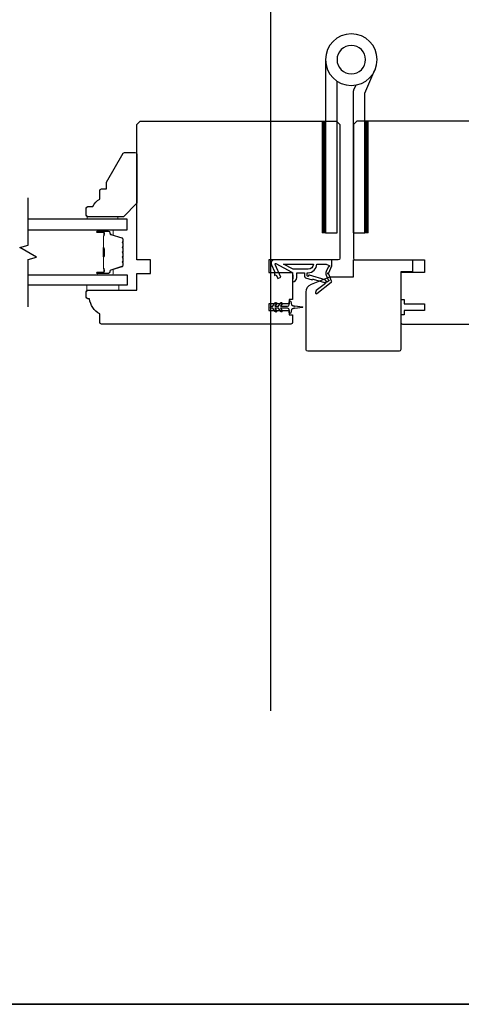
# Model space of a CAD drawing. Extents: x 3441 to 3642, y -533 to -294.
# Drawn here: x 3495 to 3500, y -336 to -324 of the extents above; entities that cross this region are included whole.
import ezdxf

# ---------------------------------------------------------------- set-up
doc = ezdxf.new("R2010")
doc.units = 0
doc.header["$LTSCALE"] = 250
doc.header["$MEASUREMENT"] = 0
for name, color, linetype, lineweight in [('1', 1, 'CONTINUOUS', 13), ('2', 2, 'CONTINUOUS', 25), ('6', 6, 'CONTINUOUS', 5), ('8', 7, 'CONTINUOUS', 35), ('Butal', 9, 'CONTINUOUS', 15), ('Spacer Bar', 1, 'CONTINUOUS', 9), ('Vinyl', 6, 'CONTINUOUS', 15), ('Visible (ANSI)', 7, 'CONTINUOUS', 25), ('Wood', 7, 'CONTINUOUS', 25)]:
    doc.layers.add(name, color=color, linetype=linetype, lineweight=lineweight)
for name, color, linetype in [('7', 7, 'CONTINUOUS'), ('Glass', 6, 'CONTINUOUS'), ('HARDWARE', 1, 'CONTINUOUS'), ('MISCELLANEOUS', 6, 'CONTINUOUS')]:
    doc.layers.add(name, color=color, linetype=linetype)

# ---------------------------------------------------------------- blocks, each defined once
blk = doc.blocks.new('TD HINGE WITH SHIMS')
at = {"layer": '1'}
h = blk.add_hatch(dxfattribs=at)
h.set_pattern_fill('ANSI31', color=4, scale=0.999998, style=0)
h.set_pattern_definition([(45, (-3902.41377, 16805.91758), (-0.08838817, 0.08838817), [])])
h.paths.add_polyline_path([(-3562.91, 16802.85), (-3561.91, 16802.85), (-3561.91, 16769.85), (-3562.91, 16769.85)])
h = blk.add_hatch(dxfattribs=at)
h.set_pattern_fill('ANSI31', color=4, scale=0.999998, style=0)
h.set_pattern_definition([(45, (-3889.806, 16805.91758), (-0.08838817, 0.08838817), [])])
h.paths.add_polyline_path([(-3550.3, 16802.85), (-3549.3, 16802.85), (-3549.3, 16769.85), (-3550.3, 16769.85)])
at = {"layer": '1', "color": 4}
for points in [[(-3562.91, 16802.85), (-3561.91, 16802.85), (-3561.91, 16769.85), (-3562.91, 16769.85)], [(-3550.3, 16802.85), (-3549.3, 16802.85), (-3549.3, 16769.85), (-3550.3, 16769.85)]]:
    blk.add_lwpolyline(points, close=True, dxfattribs=at)
at = {"layer": 'HARDWARE', "color": 4}
blk.add_lwpolyline([(-3561.91, 16751.67), (-3561.91, 16802.85), (-3558.51, 16802.85), (-3558.51, 16758.02)], dxfattribs=at)
blk.add_lwpolyline([(-3552.97, 16759.17), (-3553.64, 16760.71, -0.103336), (-3553.71, 16761.03), (-3553.71, 16802.85), (-3550.3, 16802.85), (-3550.3, 16761.57), (-3547.31, 16754.72)], format="xyb", dxfattribs=at)
for radius in [7.62, 4.22]:
    blk.add_circle((-3554.29, 16751.67), radius, dxfattribs=at)

msp = doc.modelspace()

# ---------------------------------------------------------------- linework, layer by layer
at = {"layer": '2'}
msp.add_line((3498.14684, -299.6527), (3498.14684, -332.08648), dxfattribs=at)
at = {"layer": '6'}
msp.add_lwpolyline([(3496.00621, -327.13371), (3496.38022, -327.13371), (3496.38022, -327.19277), (3496.00621, -327.19277)], close=True, dxfattribs=at)
at = {"layer": '7', "flags": 128}
msp.add_lwpolyline([(3495.32501, -327.38371), (3495.32501, -326.8331), (3495.42343, -326.80673), (3495.22659, -326.69307), (3495.32501, -326.6667), (3495.32501, -326.11609)], dxfattribs=at)
at = {"layer": '8', "linetype": 'Continuous'}
msp.add_lwpolyline([(3477.1273, -294.35695), (3537.04309, -294.35695), (3537.04309, -335.50226), (3477.1273, -335.50226)], close=True, dxfattribs=at)
at = {"layer": 'Butal'}
for points in [[(3496.13958, -326.48813), (3496.30409, -326.48813, -0.41421356), (3496.31393, -326.49798), (3496.31393, -326.55014), (3496.2899, -326.54279, -0.32975055), (3496.27943, -326.52865), (3496.27943, -326.52396, 0.41421356), (3496.25935, -326.50388), (3496.12974, -326.50388), (3496.12974, -326.49798, -0.41421356)], [(3496.13958, -327.01167), (3496.30409, -327.01167, 0.41421356), (3496.31393, -327.00183), (3496.31393, -326.94966), (3496.2899, -326.95701, 0.32975055), (3496.27943, -326.97116), (3496.27943, -326.97584, -0.41421356), (3496.25935, -326.99592), (3496.12974, -326.99592), (3496.12974, -327.00183, 0.41421356)]]:
    msp.add_lwpolyline(points, format="xyb", close=True, dxfattribs=at)
at = {"layer": 'Glass', "color": 1}
for points in [[(3495.32501, -326.48813), (3496.47657, -326.48813), (3496.47657, -326.36609), (3495.32501, -326.36609)], [(3495.32501, -327.01167), (3496.47657, -327.01167), (3496.47657, -327.13371), (3495.32501, -327.13371)]]:
    msp.add_lwpolyline(points, dxfattribs=at)
at = {"layer": 'MISCELLANEOUS', "color": 1}
for points in [[(3498.66948, -327.22598), (3498.67188, -327.2291, 0.41421356), (3498.68293, -327.23054), (3498.85276, -327.09991, 0.33945426), (3498.85647, -327.08601), (3498.822, -327.00308, -1.57383989), (3498.82197, -326.98882), (3498.85995, -326.90737), (3498.85995, -326.83848), (3498.19066, -326.83848, 0.54861879), (3498.15498, -326.89448), (3498.19239, -326.97473), (3498.19202, -327.02051), (3498.20986, -327.01219), (3498.22983, -327.05501), (3498.26551, -327.03837), (3498.19772, -326.89298, -0.71989699), (3498.20855, -326.8827), (3498.39452, -326.98159, -0.24469844), (3498.4007, -326.99057), (3498.40522, -327.02745), (3498.40172, -327.09438, 0.40055177), (3498.4505, -327.04326), (3498.4505, -326.98808), (3498.53908, -326.98808), (3498.53908, -327.02745, 0.32781941), (3498.55288, -327.04624), (3498.62802, -327.06978, -0.41421356), (3498.64282, -327.06204), (3498.77191, -327.1025), (3498.77503, -327.1001, -1), (3498.78463, -327.11258), (3498.67513, -327.19681), (3498.66821, -327.21882, 0.24469844)], [(3498.64355, -326.88966, -0.41421356), (3498.5845, -326.94871), (3498.40817, -326.94871), (3498.2971, -326.88966)], [(3498.58829, -327.02267, -1), (3498.57255, -327.02267), (3498.57255, -326.98808), (3498.5845, -326.98808, 0.41421356), (3498.68292, -326.88966), (3498.79105, -326.88966), (3498.82666, -326.90262, -1.04461363), (3498.82064, -326.91715), (3498.79397, -326.97433, 0.21058281), (3498.7931, -327.0156), (3498.81544, -327.06935, -0.87697646), (3498.82326, -327.08286), (3498.80454, -327.09727), (3498.7819, -327.07262), (3498.59852, -327.01516, 0.50622893)], [(3498.20052, -327.33795, -1), (3498.21664, -327.34924), (3498.19661, -327.37785), (3498.23636, -327.37785), (3498.2643, -327.33795, -1), (3498.28042, -327.34924), (3498.26039, -327.37785), (3498.34266, -327.37785, 0.41421356), (3498.36235, -327.35816), (3498.36235, -327.32568, -0.90040404), (3498.38182, -327.32363), (3498.38996, -327.36197, 0.31649848), (3498.39826, -327.36967), (3498.40635, -327.37078, 0.45372295), (3498.42984, -327.37397), (3498.51642, -327.38576, -0.87312428), (3498.51642, -327.39356), (3498.42984, -327.40534, 0.45372295), (3498.40635, -327.40854), (3498.39826, -327.40964, 0.31649848), (3498.38996, -327.41734), (3498.38182, -327.45568, -0.90040404), (3498.36235, -327.45363), (3498.36235, -327.42115, 0.41421356), (3498.34266, -327.40147), (3498.26039, -327.40147), (3498.28042, -327.43007, -1), (3498.2643, -327.44136), (3498.23636, -327.40147), (3498.19661, -327.40147), (3498.21664, -327.43007, -1), (3498.20052, -327.44136), (3498.17258, -327.40147), (3498.15762, -327.40147, -1), (3498.15762, -327.37785), (3498.17258, -327.37785)]]:
    msp.add_lwpolyline(points, format="xyb", close=True, dxfattribs=at)
at = {"layer": 'Spacer Bar'}
for points in [[(3496.43204, -326.70338, 0.2262769), (3496.43018, -326.6995), (3496.42684, -326.69679, -0.47697553), (3496.42684, -326.68902), (3496.43018, -326.6863, 0.2262769), (3496.43204, -326.68242), (3496.43204, -326.64638, 0.2262769), (3496.43018, -326.6425), (3496.42684, -326.63979, -0.47697553), (3496.42684, -326.63202), (3496.43018, -326.6293, 0.2262769), (3496.43204, -326.62542), (3496.43204, -326.60083, 0.32975055), (3496.41811, -326.58201), (3496.28978, -326.54277, -0.32975055), (3496.27904, -326.52825), (3496.27904, -326.52357, 0.41421356), (3496.25935, -326.50388), (3496.12974, -326.50388, 1), (3496.12974, -326.51888), (3496.20311, -326.51888, -0.41421356), (3496.20902, -326.52479), (3496.20902, -326.54494), (3496.21352, -326.54494), (3496.21352, -326.52619, 0.41421356), (3496.20171, -326.51438), (3496.12974, -326.51438, -1), (3496.12974, -326.50838), (3496.25935, -326.50838, -0.41421356), (3496.27454, -326.52357), (3496.27454, -326.52825, 0.32975055), (3496.28847, -326.54708), (3496.41679, -326.58631, -0.32975055), (3496.42754, -326.60083), (3496.42754, -326.62542, -0.2262769), (3496.42735, -326.62581), (3496.424, -326.62852, 0.47697553), (3496.424, -326.64328), (3496.42735, -326.646, -0.2262769), (3496.42754, -326.64638), (3496.42754, -326.68242, -0.2262769), (3496.42735, -326.68281), (3496.424, -326.68552, 0.47697553), (3496.424, -326.70028), (3496.42735, -326.703, -0.2262769), (3496.42754, -326.70338), (3496.42753, -326.73936, -0.25663287), (3496.42735, -326.73981), (3496.424, -326.74252, 0.47697553), (3496.424, -326.75728), (3496.42735, -326.75999, -0.2262769), (3496.42754, -326.76038), (3496.42753, -326.79636, -0.25663287), (3496.42735, -326.79681), (3496.424, -326.79952, 0.47697553), (3496.424, -326.81428), (3496.42735, -326.81699, -0.2262769), (3496.42754, -326.81738), (3496.42753, -326.85336, -0.25663287), (3496.42735, -326.85381), (3496.424, -326.85652, 0.47697553), (3496.424, -326.87128), (3496.42735, -326.87399, -0.2262769), (3496.42754, -326.87438), (3496.42754, -326.89897, -0.32975055), (3496.41679, -326.91349), (3496.28847, -326.95273, 0.32975055), (3496.27454, -326.97155), (3496.27454, -326.97624, -0.41421356), (3496.25935, -326.99142), (3496.12974, -326.99142, -1), (3496.12974, -326.98542), (3496.20171, -326.98542, 0.41421356), (3496.21352, -326.97361), (3496.21352, -326.95486), (3496.20902, -326.95486), (3496.20902, -326.97501, -0.41421356), (3496.20311, -326.98092), (3496.12974, -326.98092, 1), (3496.12974, -326.99592), (3496.25935, -326.99592, 0.41421356), (3496.27904, -326.97624), (3496.27904, -326.97155, -0.32975055), (3496.28978, -326.95703), (3496.41811, -326.9178, 0.32975055), (3496.43204, -326.89897), (3496.43204, -326.87438, 0.2262769), (3496.43018, -326.8705), (3496.42684, -326.86779, -0.47697553), (3496.42684, -326.86001), (3496.43018, -326.8573, 0.2262769), (3496.43204, -326.85342), (3496.43204, -326.81738, 0.2262769), (3496.43018, -326.8135), (3496.42684, -326.81079, -0.47697553), (3496.42684, -326.80301), (3496.43018, -326.8003, 0.2262769), (3496.43204, -326.79642), (3496.43204, -326.76038, 0.2262769), (3496.43018, -326.7565), (3496.42684, -326.75379, -0.47697553), (3496.42684, -326.74602), (3496.43018, -326.7433, 0.2262769), (3496.43204, -326.73942)], [(3496.20702, -326.52749), (3496.20702, -326.55235, -0.22906983), (3496.2041, -326.55868, 0.22448136), (3496.20154, -326.56409), (3496.20154, -326.69325, 0.28963953), (3496.20554, -326.69957, -0.27273596), (3496.21152, -326.70841), (3496.21152, -326.7914, -0.27273609), (3496.20554, -326.80023, 0.28963953), (3496.20154, -326.80655), (3496.20154, -326.93572, 0.22448136), (3496.2041, -326.94113, -0.22906983), (3496.20702, -326.94745), (3496.20702, -326.97231), (3496.20902, -326.97231), (3496.20902, -326.94746, 0.22858496), (3496.20537, -326.93958, -0.22448136), (3496.20354, -326.93572), (3496.20354, -326.80655, -0.28963953), (3496.2064, -326.80203, 0.27414127), (3496.21352, -326.79145), (3496.21352, -326.70835, 0.27414127), (3496.2064, -326.69777, -0.28963953), (3496.20354, -326.69325), (3496.20354, -326.56409, -0.22448136), (3496.20537, -326.56022, 0.22858496), (3496.20902, -326.55234), (3496.20902, -326.52749)]]:
    msp.add_lwpolyline(points, format="xyb", close=True, dxfattribs=at)
msp.add_lwpolyline([(3496.20354, -326.69329, -0.00188508), (3496.20354, -326.69325), (3496.20354, -326.56409, -0.22448136), (3496.20537, -326.56022, 0.22858496), (3496.20902, -326.55234), (3496.20902, -326.52749), (3496.20702, -326.52749), (3496.20702, -326.55235, -0.22906983), (3496.2041, -326.55868, 0.22448136), (3496.20154, -326.56409), (3496.20154, -326.69325, -0.21424516), (3496.20089, -326.6947, 0.21424516), (3496.19854, -326.69993), (3496.19854, -326.79987, 0.21424516), (3496.20089, -326.8051, -0.21424516), (3496.20154, -326.80655), (3496.20154, -326.93572, 0.22448136), (3496.2041, -326.94113, -0.22906983), (3496.20702, -326.94745), (3496.20702, -326.97231), (3496.20902, -326.97231), (3496.20902, -326.94746, 0.22858496), (3496.20537, -326.93958, -0.22448136), (3496.20354, -326.93572), (3496.20354, -326.80655, 0.21424516), (3496.20222, -326.80361, -0.21424516), (3496.20054, -326.79987), (3496.20054, -326.69993, -0.21424516), (3496.20222, -326.69619, 0.21424516), (3496.20354, -326.69325)], format="xyb", dxfattribs=at)
at = {"layer": 'Vinyl'}
msp.add_lwpolyline([(3496.01331, -326.36609), (3496.01331, -326.33656), (3496.36764, -326.33656), (3496.36764, -326.36609)], close=True, dxfattribs=at)
at = {"layer": 'Visible (ANSI)'}
for points in [[(3498.93321, -326.83848), (3498.12613, -326.83848), (3498.12613, -326.98611), (3498.40172, -326.98611), (3498.40172, -327.30107), (3498.36235, -327.30107), (3498.36235, -327.35029), (3498.12613, -327.35029), (3498.12613, -327.42903), (3498.36235, -327.42903), (3498.36235, -327.47824), (3498.40172, -327.47824), (3498.40172, -327.56682, -0.41421356), (3498.38203, -327.58651), (3496.17731, -327.58651, -0.41421356), (3496.15763, -327.56682), (3496.15763, -327.4684, -0.2381127), (3496.03953, -327.29123), (3496.01983, -327.29123, -0.41421356), (3496.00015, -327.27155), (3496.00015, -327.21249, -0.41421356), (3496.01983, -327.19281), (3496.5907, -327.19281), (3496.5907, -326.99596), (3496.74818, -326.99596), (3496.74818, -326.83848), (3496.5907, -326.83848), (3496.5907, -325.26368), (3496.63007, -325.22431), (3498.91353, -325.22431), (3498.9529, -325.26368), (3498.9529, -326.81879, -0.41421356)], [(3499.66147, -327.88176, -0.41421356), (3499.64178, -327.90145), (3498.57879, -327.90145, -0.41421356), (3498.55911, -327.88176), (3498.55911, -327.21304, -0.30573068), (3498.62066, -327.12178), (3498.8347, -327.03531), (3499.11029, -327.03531), (3499.11029, -326.83846), (3499.79926, -326.83846), (3499.79926, -326.97625), (3499.66147, -326.97625)]]:
    msp.add_lwpolyline(points, format="xyb", close=True, dxfattribs=at)
msp.add_lwpolyline([(3501.43312, -325.22429), (3499.14966, -325.22429), (3499.11029, -325.26366), (3499.11029, -326.81877, 0.41421356), (3499.12997, -326.83846), (3499.93706, -326.83846), (3499.93706, -326.9861), (3499.66147, -326.9861), (3499.66147, -327.30106), (3499.70084, -327.30106), (3499.70084, -327.35027), (3499.93706, -327.35027), (3499.93706, -327.42901), (3499.70084, -327.42901), (3499.70084, -327.47822), (3499.66147, -327.47822), (3499.66147, -327.5668, 0.41421356), (3499.68115, -327.58649), (3501.88587, -327.58649, 0.41421356)], format="xyb", dxfattribs=at)
at = {"layer": 'Wood'}
msp.add_lwpolyline([(3496.00015, -326.23814, -0.41421356), (3496.01983, -326.21845), (3496.07889, -326.21845, -0.15305681), (3496.15763, -326.13089), (3496.15763, -326.03246, -0.41421356), (3496.17731, -326.01278), (3496.23637, -326.01278), (3496.23637, -325.93404), (3496.43016, -325.59837, -0.26794919), (3496.44721, -325.58853), (3496.57101, -325.58853, -0.41421356), (3496.5907, -325.60822), (3496.5907, -326.17908), (3496.43322, -326.33656), (3496.01983, -326.33656, -0.41421356), (3496.00015, -326.31688)], format="xyb", close=True, dxfattribs=at)

# ---------------------------------------------------------------- block references
at = {"layer": '2', "xscale": -0.03937, "yscale": 0.03937, "zscale": 0.03937, "rotation": 180}
msp.add_blockref('TD HINGE WITH SHIMS', (3639.01787, 335.00466), dxfattribs=at)

doc.saveas('drawing.dxf')
